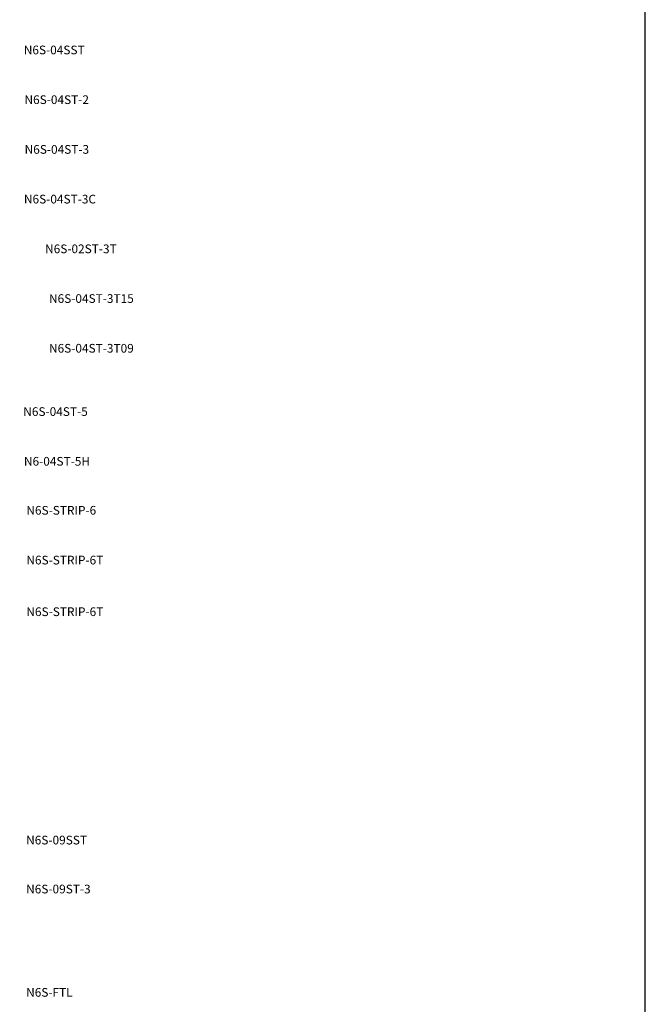
# Model space of a CAD drawing. Extents: x -76 to 215, y -6913 to -6622.
# Drawn here: x 102 to 107, y -6740 to -6732 of the extents above; entities that cross this region are included whole.
import ezdxf
from ezdxf.enums import TextEntityAlignment as Align

# ---------------------------------------------------------------- set-up
doc = ezdxf.new("R2010")
doc.units = 0
doc.header["$LTSCALE"] = 360
doc.header["$MEASUREMENT"] = 0
doc.layers.add('Z-TEXT-013M', color=150, linetype='Continuous')
doc.styles.add('Head 7pt', font='ROMANS0.SHX', dxfattribs={"height": 0.07})

msp = doc.modelspace()

# ---------------------------------------------------------------- linework, layer by layer
msp.add_lwpolyline([(90.1147, -6702.315), (90.1147, -6742.2113), (106.5857, -6742.2113), (106.5857, -6702.315)], close=True)

# ---------------------------------------------------------------- texts
at = {"layer": 'Z-TEXT-013M', "style": 'Head 7pt'}
for s, p in [('N6S-04SST', (101.5894, -6732.6105)), ('N6S-04ST-2', (101.5949, -6733.0105)), ('N6S-04ST-3', (101.5962, -6733.4105)), ('N6S-04ST-3C', (101.5907, -6733.8105)), ('N6S-04ST-5', (101.5852, -6735.5199)), ('N6-04ST-5H', (101.5907, -6735.9199)), ('N6S-STRIP-6', (101.6101, -6736.3142)), ('N6S-STRIP-6T', (101.6101, -6736.7146)), ('N6S-STRIP-6T', (101.6101, -6737.1299)), ('N6S-09SST', (101.6084, -6738.9671)), ('N6S-09ST-3', (101.6084, -6739.361)), ('N6S-FTL', (101.6084, -6740.1924))]:
    msp.add_text(s, height=0.07, dxfattribs=at).set_placement(p)
for s, p in [('N6S-02ST-3T', (102.3363, -6734.2105)), ('N6S-04ST-3T15', (102.4737, -6734.6105)), ('N6S-04ST-3T09', (102.4737, -6735.0105))]:
    msp.add_text(s, height=0.07, dxfattribs=at).set_placement(p, align=Align.RIGHT)

doc.saveas('drawing.dxf')
